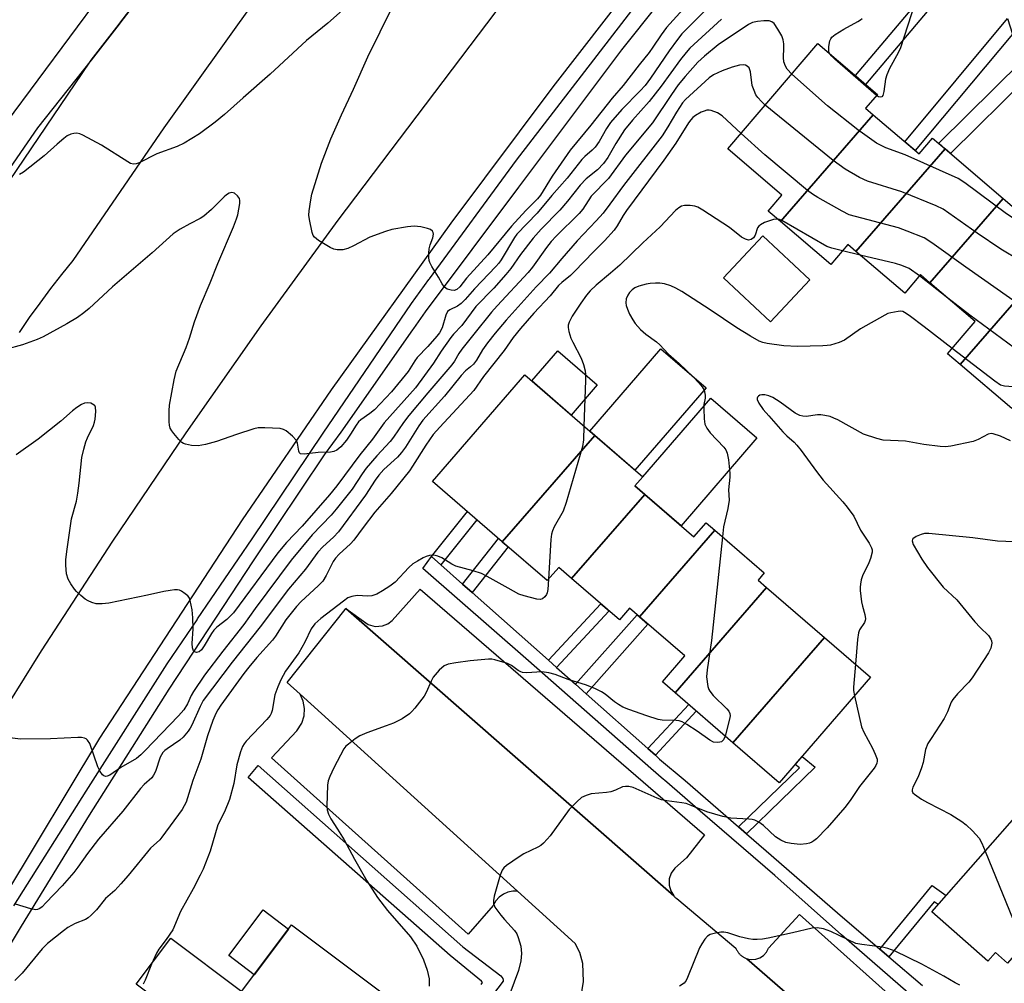
# Model space of a CAD drawing. Units: inches. Extents: x 1249766 to 1255766, y 529454 to 533454.
# Drawn here: x 1251352 to 1251609, y 530549 to 530801 of the extents above; entities that cross this region are included whole.
import ezdxf

# ---------------------------------------------------------------- set-up
doc = ezdxf.new("R2010")
doc.units = ezdxf.units.IN
doc.header["$MEASUREMENT"] = 0
for name, color, linetype in [('BLDG-Footprint', 5, 'Continuous'), ('CULTRL-Pad', 6, 'Continuous'), ('TRANS-Non Street Sidewalk', 7, 'Continuous'), ('TRANS-Parking Lot', 4, 'Continuous'), ('TRANS-Road', 130, 'Continuous'), ('TRANS-Street Sidewalk', 7, 'Continuous'), ('Undefined', 1, 'Continuous')]:
    doc.layers.add(name, color=color, linetype=linetype)

msp = doc.modelspace()

# ---------------------------------------------------------------- linework, layer by layer
at = {"layer": 'BLDG-Footprint'}
for points, elevation in [([(1251575.07, 530775.8), (1251550.81, 530747.89), (1251547.59, 530750.64), (1251551.17, 530754.83), (1251537.05, 530766.89), (1251560.56, 530794.42), (1251576.14, 530781.12), (1251573.06, 530777.52)], 428.32), ([(1251593.85, 530766.92), (1251570.53, 530740.08), (1251568.46, 530741.85), (1251564, 530736.63), (1251550.81, 530747.89), (1251575.07, 530775.8), (1251587.03, 530765.59), (1251590.56, 530769.73)], 426.12), ([(1251609.06, 530753.93), (1251589.89, 530731.88), (1251587.4, 530734.02), (1251583.28, 530729.19), (1251570.53, 530740.08), (1251593.85, 530766.92)], 425.21), ([(1251621.33, 530737.56), (1251597.81, 530710.5), (1251594.52, 530713.31), (1251601.74, 530721.76), (1251589.89, 530731.88), (1251609.06, 530753.93), (1251622.32, 530742.61), (1251619.41, 530739.2)], 426.5), ([(1251638.95, 530727.35), (1251615.25, 530700.08), (1251613.47, 530701.6), (1251611.27, 530699.01), (1251597.81, 530710.5), (1251621.33, 530737.56), (1251633.63, 530727.05), (1251636.02, 530729.85)], 423.91), ([(1251502.23, 530692), (1251478.04, 530664.18), (1251459.8, 530679.94), (1251483.91, 530707.84)], 424.28), ([(1251515.3, 530676.55), (1251496.19, 530654.58), (1251492.82, 530657.49), (1251489.81, 530654.01), (1251478.04, 530664.18), (1251502.23, 530692), (1251514.79, 530681.15), (1251512.73, 530678.77)], 422.64), ([(1251533.64, 530667.17), (1251513.97, 530644.55), (1251511.32, 530646.84), (1251508.68, 530643.79), (1251496.19, 530654.58), (1251515.3, 530676.55), (1251528.13, 530665.46), (1251531.33, 530669.17)], 421.63), ([(1251547.16, 530652.23), (1251523.22, 530624.7), (1251519.93, 530627.54), (1251525.8, 530634.33), (1251513.97, 530644.55), (1251533.64, 530667.17), (1251546.55, 530656.02), (1251544.94, 530654.15)], 420.75), ([(1251562.29, 530639.16), (1251538.35, 530611.62), (1251523.22, 530624.7), (1251547.16, 530652.23)], 420.03), ([(1251538.35, 530611.62), (1251562.29, 530639.16), (1251574.34, 530628.74), (1251550.49, 530601.14)], 419.12), ([(1251635.11, 530582.69), (1251610.15, 530553.98), (1251606.99, 530556.76), (1251605.04, 530554.54), (1251590.39, 530567.46), (1251614.66, 530594.99), (1251629.26, 530582.12), (1251632.1, 530585.34)], 416.38), ([(1251426.99, 530520.84), (1251403.41, 530537.98), (1251422.97, 530564.02), (1251448.4, 530544.92), (1251435.85, 530528.22), (1251433.73, 530529.81)], 422.24)]:
    msp.add_lwpolyline(points, close=True, dxfattribs=dict(at, elevation=elevation))
at = {"layer": 'CULTRL-Pad'}
for points in [[(1251558.45, 530732.62), (1251548.18, 530721.66), (1251535.9, 530733.17), (1251546.17, 530744.13)], [(1251531.34, 530704.43), (1251512.75, 530682.91), (1251502.23, 530692), (1251500.95, 530693.1), (1251519.55, 530714.62)], [(1251502.89, 530705.18), (1251496.09, 530697.31), (1251485.74, 530706.25), (1251492.55, 530714.12)], [(1251544.65, 530691.33), (1251524.79, 530668.35), (1251515.3, 530676.55), (1251512.73, 530678.77), (1251514.79, 530681.15), (1251532.59, 530701.75)], [(1251422.15, 530562.93), (1251413.18, 530550.99), (1251406.54, 530555.98), (1251415.51, 530567.92)], [(1251403.41, 530537.98), (1251400.86, 530534.58), (1251382.34, 530548.49), (1251391.39, 530560.54), (1251409.9, 530546.63)]]:
    msp.add_lwpolyline(points, close=True, dxfattribs=at)
at = {"layer": 'TRANS-Non Street Sidewalk'}
for points in [[(1251604.75, 530821.35), (1251573.06, 530783.75), (1251570.39, 530786.03), (1251603.86, 530825.74)], [(1251611.45, 530796.91), (1251586.02, 530766.45), (1251583.3, 530768.77), (1251610.15, 530800.94)], [(1251615.76, 530785.89), (1251595.3, 530765.68), (1251593.85, 530766.92), (1251592.2, 530768.34), (1251614, 530789.87)], [(1251462.01, 530658.16), (1251459.56, 530660.33), (1251468.92, 530672.06), (1251471.4, 530669.92)], [(1251470.2, 530650.89), (1251467.68, 530653.12), (1251477.03, 530665.06), (1251478.04, 530664.18), (1251479.57, 530662.86)], [(1251492.24, 530631.32), (1251490.12, 530633.2), (1251503.86, 530647.95), (1251506.01, 530646.1)], [(1251499.96, 530624.46), (1251497.18, 530626.93), (1251513.33, 530645.11), (1251513.97, 530644.55), (1251516.14, 530642.68)], [(1251518.08, 530608.37), (1251516.15, 530610.09), (1251526.8, 530621.61), (1251528.76, 530619.91)], [(1251541.92, 530587.86), (1251539.83, 530589.68), (1251555.75, 530605.1), (1251554.68, 530605.98), (1251556.49, 530608.08), (1251559.9, 530605.27)], [(1251579.18, 530555.64), (1251576.81, 530557.66), (1251590.44, 530574.29), (1251594.11, 530571.68), (1251592.03, 530569.33), (1251591, 530570.06)]]:
    msp.add_lwpolyline(points, close=True, dxfattribs=at)
at = {"layer": 'TRANS-Parking Lot'}
for points in [[(1251522.95, 530571.59), (1251437.12, 530646.7), (1251442.96, 530642.55), (1251444.82, 530642.03), (1251446.75, 530642.18), (1251448.09, 530642.72), (1251449.26, 530643.6), (1251456.59, 530651.81), (1251530.93, 530587.53), (1251526.26, 530581.57), (1251523.18, 530578.89), (1251522.2, 530577.53), (1251521.7, 530576.03), (1251521.66, 530574.44), (1251522.09, 530572.92)], [(1251482.06, 530572.84), (1251480.8, 530572.82), (1251479.49, 530572.54), (1251478.36, 530572.04), (1251477.26, 530571.27), (1251476.35, 530570.27), (1251475.66, 530569.11), (1251469.14, 530561.56), (1251417.69, 530607.71), (1251424.32, 530614.79), (1251425.63, 530616.78), (1251426.21, 530618.65), (1251426.34, 530620.61), (1251425.99, 530622.54), (1251425.16, 530624.36)], [(1251575.38, 530526.12), (1251541.97, 530555.19), (1251543.13, 530554.96), (1251544.32, 530555.04), (1251545.37, 530555.39), (1251546.37, 530556.03), (1251547.17, 530556.91), (1251547.71, 530557.95), (1251555.81, 530566.74), (1251584.82, 530540.8), (1251576.84, 530532.45), (1251576.08, 530531.49), (1251575.48, 530530.3), (1251575.13, 530528.89), (1251575.11, 530527.45)]]:
    msp.add_lwpolyline(points, close=True, dxfattribs=at)
at = {"layer": 'TRANS-Road'}
for points in [[(1251305.27, 530693.75), (1251370.15, 530789.56), (1251370.53, 530790.06), (1251377.85, 530799.52), (1251378.27, 530800.06), (1251444.51, 530885.68)], [(1251518.59, 530818.33), (1251491.3, 530783.14), (1251464.62, 530747.48), (1251433.31, 530703.9), (1251409.99, 530669.92), (1251372.7, 530612.82), (1251347.85, 530571.49), (1251322.8, 530530.26), (1251301.81, 530495.91), (1251278.97, 530508.31), (1251301.88, 530545.17), (1251335.24, 530599.94), (1251357.54, 530635.68), (1251376.21, 530664.32), (1251395.36, 530692.62), (1251415.01, 530720.59), (1251435.14, 530748.21), (1251487.87, 530817.93)], [(1251413.4, 530805.73), (1251389.56, 530772.38), (1251365.72, 530737.74), (1251362.78, 530734.07), (1251359.91, 530730.36), (1251357.11, 530726.59), (1251354.36, 530722.78), (1251351.69, 530718.91)], [(1251498.62, 530544.85), (1251499.26, 530549.18), (1251499.09, 530553.95), (1251498.34, 530556.77), (1251497.15, 530559.18), (1251482.06, 530572.84), (1251425.16, 530624.36), (1251421.82, 530627.38), (1251429.24, 530636.75), (1251436.96, 530646.5), (1251437.12, 530646.7), (1251522.95, 530571.59), (1251523.07, 530571.45), (1251523.21, 530571.31), (1251523.71, 530570.89), (1251539.15, 530557.94), (1251539.21, 530557.79), (1251539.25, 530557.71), (1251539.34, 530557.5), (1251539.46, 530557.29), (1251539.53, 530557.15), (1251539.62, 530557.01), (1251539.71, 530556.88), (1251539.8, 530556.75), (1251539.9, 530556.63), (1251539.95, 530556.57), (1251540.06, 530556.45), (1251540.17, 530556.33), (1251540.28, 530556.22), (1251540.4, 530556.11), (1251540.52, 530556.01), (1251540.64, 530555.91), (1251540.77, 530555.81), (1251540.9, 530555.72), (1251541.03, 530555.64), (1251541.17, 530555.56), (1251541.31, 530555.48), (1251541.45, 530555.41), (1251541.52, 530555.37), (1251541.67, 530555.31), (1251541.82, 530555.25), (1251541.97, 530555.19), (1251575.38, 530526.12)]]:
    msp.add_lwpolyline(points, dxfattribs=at)
at = {"layer": 'TRANS-Street Sidewalk'}
for points in [[(1251658.81, 531124.62), (1251602.12, 531065.06), (1251525.78, 530982.43), (1251524.19, 530980.61), (1251522.6, 530978.79), (1251444.51, 530885.68), (1251378.27, 530800.06), (1251377.85, 530799.52), (1251370.53, 530790.06), (1251356.5, 530772.4), (1251332.84, 530738.19), (1251314.04, 530710.58), (1251300.82, 530689.64), (1251266.28, 530634.61), (1251233.38, 530579.74), (1251195.87, 530514.61), (1251170.81, 530465.85), (1251151.85, 530429.27), (1251150.6, 530426.86), (1251143.14, 530412.46), (1251122.11, 530367.71)], [(1251107.31, 530354.18), (1251128.38, 530399.36), (1251158.33, 530460.1), (1251191.97, 530523.76), (1251221.4, 530576.12), (1251221.5, 530576.29), (1251224.04, 530580.82), (1251245.19, 530615.63), (1251282.2, 530674.91), (1251319.4, 530731.79), (1251348.43, 530773.82), (1251373.21, 530807.34), (1251373.33, 530807.5), (1251391.65, 530832.28), (1251431.32, 530886.05), (1251471.1, 530934.5), (1251520.48, 530992.77), (1251544.06, 531018.47), (1251544.91, 531019.39), (1251572.18, 531049.12), (1251626.28, 531106.01)], [(1251528.93, 530817.57), (1251509.21, 530792.82), (1251482.3, 530756.86), (1251457.84, 530724.26), (1251454.82, 530719.94), (1251454.54, 530719.55), (1251435.86, 530692.86), (1251431.49, 530686.94), (1251412.92, 530659.23), (1251395.17, 530632.24), (1251395, 530631.98), (1251390.82, 530625.62), (1251370.05, 530592.67), (1251352.23, 530563.72), (1251335.48, 530535.9)], [(1251350.35, 530568.97), (1251369.23, 530598.95), (1251390.37, 530632.31), (1251398.23, 530643.81), (1251398.36, 530644), (1251412.66, 530664.94), (1251431.24, 530692.55), (1251454.28, 530726.51), (1251458.86, 530732.75), (1251458.98, 530732.91), (1251481.78, 530763.93), (1251513.45, 530805)], [(1251592.19, 530539.32), (1251566.79, 530561.46), (1251549.32, 530576.92), (1251529.81, 530593.72), (1251520.44, 530601.82), (1251520.21, 530602.01), (1251516.89, 530604.89), (1251484.93, 530633.09), (1251457.3, 530657.23), (1251459.56, 530660.33), (1251462.01, 530658.16), (1251467.68, 530653.12), (1251470.2, 530650.89), (1251490.12, 530633.2), (1251492.24, 530631.32), (1251497.18, 530626.93), (1251499.96, 530624.46), (1251516.15, 530610.09), (1251518.08, 530608.37), (1251519.2, 530607.38), (1251525.91, 530601.8), (1251539.83, 530589.68), (1251541.92, 530587.86), (1251547.06, 530583.39), (1251565.68, 530567.15), (1251576.81, 530557.66), (1251579.18, 530555.64), (1251587.93, 530548.18)], [(1251472.5, 530548.4), (1251472.84, 530548.98), (1251472.65, 530549.31), (1251464.4, 530556.05), (1251411.58, 530602.55), (1251414.19, 530605.7), (1251467.75, 530558.3), (1251477.69, 530550.66), (1251478.2, 530550), (1251478.26, 530549.54), (1251478.26, 530549.27), (1251474.13, 530543.81)]]:
    msp.add_lwpolyline(points, dxfattribs=at)
at = {"layer": 'Undefined'}
for p, q in [((1251571.66, 530739.12, 422), (1251567.05, 530740.21, 422)), ((1251594.57, 530727.89, 422), (1251587.13, 530733.71, 422))]:
    msp.add_line(p, q, dxfattribs=at)
for points, elevation in [([(1251530.67, 530809.33), (1251520.96, 530798.6), (1251519.59, 530796.74), (1251517.46, 530793.5), (1251516.43, 530792.09), (1251513.82, 530788.88), (1251509.65, 530783.48), (1251506.79, 530780.11), (1251501.22, 530773.08), (1251495.8, 530766.55), (1251491.08, 530759.72), (1251488.03, 530754.83), (1251487.28, 530753.79), (1251484.25, 530750.76), (1251480.44, 530746.71), (1251474.28, 530739.17), (1251468.71, 530733.13), (1251466.92, 530730.84), (1251466.16, 530730.12), (1251465.5, 530729.9), (1251464.71, 530729.93), (1251463.66, 530730.23), (1251462.97, 530730.7), (1251462.31, 530731.6), (1251461.36, 530733.36), (1251459.65, 530736.13), (1251459.11, 530737.16), (1251458.95, 530737.69), (1251458.84, 530738.52), (1251458.81, 530739.65), (1251458.89, 530740.78), (1251459.15, 530741.78), (1251459.89, 530743.64), (1251460.05, 530744.61), (1251460, 530745.05), (1251459.84, 530745.42), (1251459.26, 530745.82), (1251458.47, 530746.08), (1251456.75, 530746.47), (1251455.01, 530746.67), (1251453.26, 530746.48), (1251449.19, 530745.82), (1251447.52, 530745.31), (1251443.43, 530743.79), (1251439.15, 530741.53), (1251437.67, 530740.85), (1251436.33, 530740.5), (1251434.87, 530740.47), (1251434.04, 530740.65), (1251433.01, 530741.14), (1251430.01, 530742.96), (1251428.9, 530743.81), (1251428.6, 530744.25), (1251428.31, 530745.02), (1251427.62, 530748.43), (1251427.49, 530749.57), (1251427.55, 530750.72), (1251427.96, 530753.6), (1251428.26, 530755.03), (1251430.77, 530763.16), (1251433.23, 530769.53), (1251435.97, 530775.8), (1251439.13, 530782.46), (1251442.91, 530790.98), (1251452.55, 530810.66)], 434), ([(1251585.97, 530804.88), (1251582.23, 530793.27), (1251581.6, 530791.96), (1251579.31, 530787.86), (1251578.59, 530786.27), (1251578.29, 530785.14), (1251577.82, 530781.91), (1251577.56, 530780.88), (1251577.31, 530780.53), (1251576.86, 530780.39), (1251576.46, 530780.49), (1251575.89, 530780.83)], 430), ([(1251531.89, 530803.83), (1251525.03, 530796.96), (1251523.83, 530795.47), (1251521.68, 530792.52), (1251516.79, 530785.36), (1251515.44, 530783.5), (1251514.1, 530782.02), (1251509.3, 530777.19), (1251506.37, 530773.76), (1251505.28, 530772.2), (1251503.36, 530768.82), (1251502.36, 530767.35), (1251501.56, 530766.53), (1251499.6, 530764.86), (1251498.85, 530764.12), (1251495.04, 530759.27), (1251491.05, 530754.68), (1251487.21, 530750.04), (1251481.86, 530744.56), (1251481.22, 530743.69), (1251477.73, 530737.9), (1251477.13, 530737.04), (1251476.34, 530736.1), (1251470.82, 530730.32), (1251468.33, 530727.52), (1251467.27, 530726.47), (1251466.35, 530725.74), (1251464.32, 530724.85), (1251463.71, 530724.34), (1251463.25, 530723.41), (1251462.3, 530720.14), (1251461.62, 530718.84), (1251460.93, 530717.89), (1251458.6, 530715.23), (1251455.8, 530712.32), (1251455.17, 530711.46), (1251453.45, 530708.72), (1251449.11, 530703.41), (1251444.59, 530698.65), (1251443.41, 530697.67), (1251441.09, 530696.04), (1251440.47, 530695.49), (1251439.81, 530694.63), (1251438.36, 530692.29), (1251437.3, 530690.74), (1251435.82, 530689.03), (1251434.77, 530688.13), (1251434.01, 530687.78), (1251433.16, 530687.63), (1251429.87, 530687.52), (1251426.24, 530687.07), (1251425.31, 530687.16), (1251425.01, 530687.41), (1251424.84, 530687.82), (1251424.47, 530689.96), (1251424.13, 530690.72), (1251423.15, 530691.8), (1251421.55, 530693.14), (1251420.8, 530693.56), (1251419.99, 530693.76), (1251415.94, 530693.97), (1251414.2, 530693.96), (1251413.06, 530693.74), (1251408.55, 530692.24), (1251403.28, 530690.38), (1251400.47, 530689.6), (1251398.48, 530689.24), (1251396.81, 530689.34), (1251395.19, 530689.66), (1251394.7, 530689.86), (1251394.26, 530690.17), (1251393.45, 530690.95), (1251392.13, 530692.47), (1251391.61, 530693.14), (1251391.22, 530693.86), (1251391.03, 530694.67), (1251390.97, 530695.53), (1251390.94, 530698.45), (1251391.01, 530699.9), (1251392.22, 530706.53), (1251392.77, 530708.74), (1251395.35, 530714.95), (1251396.22, 530717.37), (1251397.59, 530721.67), (1251399.16, 530725.94), (1251401.68, 530731.83), (1251403.7, 530736.95), (1251407.75, 530746.52), (1251408.54, 530748.56), (1251408.87, 530749.66), (1251409.44, 530752.58), (1251409.45, 530753.41), (1251409.3, 530753.92), (1251408.83, 530754.6), (1251408, 530755.3), (1251407.32, 530755.48), (1251406.63, 530755.28), (1251405.96, 530754.9), (1251405.3, 530754.35), (1251401.98, 530751.06), (1251400.01, 530749.31), (1251399.06, 530748.72), (1251396.34, 530747.32), (1251393.85, 530745.94), (1251391.97, 530744.68), (1251386.45, 530739.71), (1251376.15, 530730.83), (1251369.98, 530725.15), (1251368.63, 530724.02), (1251366.96, 530722.83), (1251364.18, 530721.14), (1251357.99, 530717.76), (1251356.39, 530717.05), (1251352.55, 530715.66), (1251348.12, 530714.44)], 432), ([(1251437.07, 530803.88), (1251432.46, 530799.78), (1251426.89, 530795.23), (1251417.39, 530786.45), (1251410.27, 530780.24), (1251405.42, 530775.85), (1251402.99, 530773.9), (1251398.89, 530770.8), (1251394.86, 530768.36), (1251393, 530767.48), (1251387.71, 530765.57), (1251383.06, 530763.23), (1251382.27, 530762.96), (1251381.6, 530762.9), (1251380.86, 530763.08), (1251380.11, 530763.46), (1251373.2, 530767.87), (1251368.32, 530770.44), (1251367.55, 530770.79), (1251366.75, 530770.99), (1251366.01, 530770.94), (1251365.26, 530770.74), (1251364.3, 530770.29), (1251363.38, 530769.63), (1251361.63, 530768.16), (1251358.23, 530765.05), (1251352.83, 530760.79), (1251351.83, 530760.22)], 434), ([(1251553.76, 530786.46), (1251552.53, 530787.76), (1251552.1, 530788.52), (1251551.71, 530789.62), (1251551.59, 530790.78), (1251551.72, 530793.32), (1251551.7, 530794.38), (1251551.52, 530795.37), (1251551.14, 530796.42), (1251550.14, 530798.21), (1251549.15, 530799.63), (1251548.54, 530800.14), (1251547.82, 530800.34), (1251546.44, 530800.38), (1251544.78, 530800.23), (1251543.5, 530799.91), (1251542.44, 530799.41), (1251534.54, 530794.05), (1251530.92, 530791.13), (1251529.19, 530789.52), (1251525.89, 530785.85), (1251524.08, 530783.64), (1251522.3, 530781.14), (1251517.32, 530773.74), (1251510.29, 530765.23), (1251505.8, 530759.16), (1251501.33, 530754.49), (1251499.11, 530751.17), (1251498.18, 530750), (1251492.16, 530744.09), (1251490.81, 530742.65), (1251489.65, 530741.15), (1251485.96, 530735.95), (1251484.85, 530734.55), (1251476.7, 530725.89), (1251475.19, 530724.18), (1251470.64, 530718.41), (1251467.47, 530714.53), (1251466.69, 530713.38), (1251465.56, 530711.35), (1251464.89, 530710.43), (1251458.55, 530703.14), (1251453.62, 530697.23), (1251452.21, 530695.4), (1251449.59, 530691.48), (1251448.76, 530690.37), (1251445.26, 530686.68), (1251442.45, 530683.41), (1251441.37, 530681.93), (1251438.78, 530677.93), (1251434.64, 530672.66), (1251433.3, 530671.1), (1251428.33, 530666), (1251422.86, 530659.35), (1251413.43, 530646.77), (1251410.47, 530642.53), (1251404.98, 530635.58), (1251400.17, 530629.3), (1251397.27, 530625.04), (1251396.73, 530624.03), (1251395.77, 530621.85), (1251394.77, 530620.24), (1251393.41, 530618.71), (1251384.6, 530609.48), (1251383.53, 530608.46), (1251382.4, 530607.53), (1251378.29, 530605.2), (1251375.42, 530603.18), (1251374.73, 530602.86), (1251374.3, 530602.81), (1251373.88, 530602.96), (1251373.5, 530603.27), (1251372.86, 530604.12), (1251372.32, 530605.37), (1251370.16, 530611.4), (1251369.58, 530612.32), (1251369.21, 530612.64), (1251368.79, 530612.87), (1251367.97, 530613.03), (1251367.08, 530613.05), (1251359.92, 530612.66), (1251352.08, 530612.56), (1251344.87, 530613.45)], 428), ([(1251535.4, 530800.83), (1251527.08, 530793.2), (1251526.1, 530792.1), (1251524.62, 530790.26), (1251519.56, 530783.28), (1251516.47, 530779.24), (1251512.08, 530774.36), (1251509.97, 530771.83), (1251507.71, 530768.32), (1251505.61, 530764.61), (1251504.53, 530763.03), (1251502.92, 530761.43), (1251500.03, 530759.07), (1251498.42, 530757.42), (1251495.09, 530753.18), (1251493.07, 530750.84), (1251488.24, 530745.9), (1251486.09, 530743.58), (1251482.84, 530739.24), (1251480.25, 530735.6), (1251479, 530734.06), (1251475.86, 530730.5), (1251471.13, 530725.68), (1251467.51, 530720.73), (1251465.3, 530718.41), (1251464.6, 530717.54), (1251462.1, 530714.02), (1251460.02, 530710.84), (1251455.36, 530704.41), (1251447.17, 530695.29), (1251444.11, 530691.04), (1251440.8, 530686.92), (1251434.79, 530678.81), (1251432.89, 530676.43), (1251425.69, 530668.29), (1251421.63, 530663.96), (1251419.33, 530661.28), (1251407.79, 530645.64), (1251406.04, 530643.89), (1251403.43, 530641.84), (1251402.62, 530641.09), (1251401.98, 530640.18), (1251400.11, 530636.94), (1251399.36, 530635.97), (1251398.75, 530635.43), (1251398.12, 530635.21), (1251397.58, 530635.37), (1251397.3, 530635.69), (1251397.06, 530636.42), (1251396.97, 530637.55), (1251397.2, 530641.38), (1251397.12, 530644.33), (1251396.92, 530646.35), (1251396.45, 530648.86), (1251396.14, 530649.61), (1251395.8, 530650.04), (1251395.15, 530650.61), (1251394.19, 530651.25), (1251393.68, 530651.49), (1251393.15, 530651.62), (1251392.33, 530651.62), (1251391.21, 530651.48), (1251389.52, 530651.19), (1251385.29, 530650.24), (1251375.12, 530648.15), (1251373.44, 530647.96), (1251371.82, 530647.99), (1251370.75, 530648.26), (1251369.72, 530648.72), (1251368.99, 530649.19), (1251367.83, 530650.14), (1251366.73, 530651.16), (1251366.16, 530651.81), (1251365.18, 530653.2), (1251364.48, 530654.42), (1251364.13, 530655.78), (1251363.92, 530658.08), (1251363.95, 530659.55), (1251364.22, 530662.23), (1251365.42, 530670.21), (1251366.67, 530674.82), (1251367.05, 530676.85), (1251367.44, 530679.48), (1251368.11, 530686.18), (1251368.6, 530688.4), (1251369.13, 530690.31), (1251369.56, 530691.33), (1251371.18, 530694.6), (1251371.45, 530695.42), (1251371.61, 530696.27), (1251371.75, 530698.27), (1251371.67, 530699.33), (1251371.48, 530699.76), (1251371.33, 530699.93), (1251370.91, 530700.19), (1251370.41, 530700.37), (1251369.6, 530700.52), (1251368.8, 530700.44), (1251368.05, 530700.1), (1251366.83, 530699.31), (1251365.68, 530698.41), (1251362.6, 530695.71), (1251356.67, 530691), (1251350.94, 530686.94)], 430), ([(1251563.71, 530791.73), (1251563.56, 530792.02), (1251563.45, 530792.54), (1251563.49, 530793.67), (1251563.75, 530795.11), (1251563.94, 530795.63), (1251564.23, 530796.08), (1251565.09, 530796.8), (1251567.34, 530798.21), (1251570.99, 530800.16), (1251571.73, 530800.63), (1251572.16, 530801)], 430), ([(1251575.89, 530780.83), (1251565.05, 530790.33), (1251564.19, 530791.13), (1251563.71, 530791.73)], 430), ([(1251546.78, 530778.28), (1251545.8, 530779.24), (1251544.86, 530780.33), (1251544.4, 530781.06), (1251543.9, 530782.11), (1251543.44, 530783.5), (1251542.92, 530787.05), (1251542.58, 530788.05), (1251542.08, 530788.55), (1251541.63, 530788.75), (1251541.14, 530788.85), (1251540.11, 530788.77), (1251538.21, 530788.24), (1251535.53, 530787.31), (1251533.25, 530786.25), (1251532.17, 530785.46), (1251525.93, 530779.8), (1251525.19, 530778.89), (1251523.58, 530776.5), (1251521.36, 530772.62), (1251519.83, 530770.32), (1251509.77, 530757.32), (1251506.19, 530752.4), (1251504.42, 530750.11), (1251502.64, 530748.04), (1251497.59, 530742.88), (1251493.6, 530738.25), (1251490.43, 530734.37), (1251486.93, 530730.81), (1251479.05, 530722.13), (1251476.17, 530718.74), (1251474.16, 530716.19), (1251472.87, 530714.35), (1251471.3, 530711.69), (1251470.5, 530710.62), (1251469.77, 530709.89), (1251468.43, 530708.87), (1251467.27, 530707.68), (1251462.98, 530702.25), (1251457.24, 530695.94), (1251456.21, 530694.52), (1251452.71, 530688.93), (1251451.71, 530687.48), (1251450.67, 530686.32), (1251447.1, 530683.07), (1251445.74, 530681.63), (1251444.78, 530680.3), (1251442.28, 530676.34), (1251435.19, 530666.79), (1251433.87, 530665.34), (1251431.12, 530662.89), (1251429.79, 530661.42), (1251426.58, 530657.02), (1251422.13, 530651.78), (1251414.7, 530641.94), (1251407.37, 530632.74), (1251399.84, 530622.66), (1251399.02, 530621.12), (1251396.86, 530616.2), (1251396.44, 530615.42), (1251395.93, 530614.7), (1251394.58, 530613.13), (1251393.74, 530612.3), (1251390.38, 530610.06), (1251389.77, 530609.58), (1251389.29, 530609.06), (1251388.58, 530607.83), (1251387.34, 530604.09), (1251386.86, 530603.12), (1251386.41, 530602.46), (1251384.39, 530600.68), (1251383.41, 530599.65), (1251378.85, 530593.75), (1251372.48, 530586.42), (1251369.56, 530582.71), (1251367.08, 530579.07), (1251366.03, 530577.75), (1251362.94, 530574.27), (1251358.71, 530569.76), (1251357.72, 530568.75), (1251357.1, 530568.28), (1251356.53, 530568.04), (1251356.09, 530568), (1251354.75, 530568.21), (1251350.78, 530569.41)], 426), ([(1251616.15, 530747.87), (1251616.12, 530747.04), (1251615.89, 530746.53), (1251615.53, 530746.46), (1251614.86, 530746.72), (1251609.9, 530749.91), (1251599.02, 530757.99), (1251597.3, 530759.13), (1251583.38, 530765.37), (1251578.37, 530767.16), (1251575.91, 530768.42), (1251571.05, 530771.86), (1251563.11, 530778.11), (1251553.76, 530786.46)], 428), ([(1251540.52, 530770.95), (1251535.54, 530775.56), (1251534.29, 530776.27), (1251532.66, 530776.88), (1251532.11, 530776.98), (1251531.58, 530776.98), (1251530.81, 530776.78), (1251530.04, 530776.47), (1251528.57, 530775.62), (1251527.91, 530775.07), (1251527.38, 530774.51), (1251526.75, 530773.67), (1251523.4, 530768.41), (1251520.31, 530763.92), (1251510.55, 530750.76), (1251509.68, 530749.45), (1251508.09, 530746.78), (1251507.27, 530745.65), (1251504.75, 530742.83), (1251501.91, 530739.99), (1251496.95, 530734.8), (1251495.91, 530733.82), (1251493.59, 530731.93), (1251492.79, 530731.17), (1251490.55, 530728.47), (1251486.31, 530723.9), (1251482.83, 530719.97), (1251480.94, 530717.54), (1251478.53, 530714.21), (1251473.1, 530707.38), (1251470.64, 530703.7), (1251461.69, 530694.16), (1251460.01, 530692.18), (1251458.03, 530689.42), (1251454.57, 530683.91), (1251453.75, 530682.72), (1251449, 530676.84), (1251444.75, 530671.9), (1251441.65, 530667.94), (1251439.27, 530664.56), (1251438.39, 530663.61), (1251435.42, 530660.96), (1251434.42, 530659.91), (1251433.81, 530658.98), (1251431.98, 530655.34), (1251431.12, 530653.91), (1251429.92, 530652.65), (1251425.44, 530648.54), (1251424.27, 530647.29), (1251421.43, 530643.74), (1251418.74, 530639.52), (1251417.99, 530638.46), (1251413.89, 530633.93), (1251411.75, 530631.43), (1251410.43, 530629.74), (1251404.45, 530621.42), (1251403.68, 530620.23), (1251403.15, 530619.26), (1251402.36, 530617.47), (1251400.94, 530613.42), (1251399.18, 530607.32), (1251397.11, 530601.73), (1251395.35, 530596.09), (1251394.89, 530595.16), (1251394.3, 530594.23), (1251389.04, 530586.95), (1251388.46, 530586.3), (1251386.03, 530584.06), (1251380.18, 530576.9), (1251378.31, 530574.73), (1251376.74, 530573.05), (1251374.26, 530570.9), (1251371.89, 530567.98), (1251370.56, 530566.57), (1251369.75, 530565.84), (1251369.09, 530565.41), (1251366.37, 530564.36), (1251364.44, 530563.31), (1251363.26, 530562.46), (1251359.08, 530559.15), (1251357.73, 530557.73), (1251352.47, 530551.37), (1251350.58, 530549.47)], 424), ([(1251618.34, 530734.75), (1251608.43, 530740.71), (1251602.27, 530744.86), (1251593.36, 530751.09), (1251591.52, 530751.98), (1251582.54, 530755.69), (1251573.56, 530758.42), (1251571.49, 530759.45), (1251567.7, 530761.56), (1251564.6, 530763.88), (1251546.78, 530778.28)], 426), ([(1251646.04, 530710.51), (1251643.01, 530711.48), (1251640.54, 530712.42), (1251637.53, 530713.03), (1251636.12, 530713.45), (1251628.6, 530716.03), (1251627.27, 530716.64), (1251620.91, 530721.19), (1251614.78, 530725.09), (1251599.28, 530735.97), (1251590.4, 530742.35), (1251588.39, 530743.62), (1251583.95, 530745.4), (1251581.7, 530746.22), (1251568.77, 530749.69), (1251566.93, 530750.57), (1251560.56, 530754.14), (1251559.14, 530755.05), (1251557.88, 530756.03), (1251546.67, 530765.33), (1251540.52, 530770.95)], 424), ([(1251550.08, 530748.51), (1251549, 530748.39), (1251547.66, 530748.03), (1251546.59, 530747.61), (1251545.59, 530747.02), (1251545.15, 530746.66), (1251544.82, 530746.23), (1251544.15, 530744.32), (1251543.75, 530743.63), (1251543.14, 530743.19), (1251542.42, 530743.05), (1251541.64, 530743.25), (1251540.61, 530743.78), (1251537.48, 530746.35), (1251530.47, 530750.87), (1251529.19, 530751.61), (1251528.37, 530751.91), (1251527.21, 530752.07), (1251525.74, 530752.08), (1251524.92, 530751.92), (1251524.22, 530751.51), (1251523.36, 530750.76), (1251519.36, 530746.55), (1251514.79, 530742.32), (1251508.79, 530736.47), (1251506.38, 530734.37), (1251502.56, 530731.25), (1251501, 530729.75), (1251500.11, 530728.67), (1251498.58, 530726.57), (1251496.29, 530723.12), (1251495.55, 530721.56), (1251495.31, 530720.77), (1251495.25, 530720.23), (1251495.43, 530719.11), (1251496.01, 530717.43), (1251496.5, 530716.36), (1251498.72, 530712.17), (1251499.29, 530710.56), (1251499.73, 530708.87), (1251499.83, 530708.03), (1251499.84, 530706.35), (1251499.42, 530694.43)], 422), ([(1251567.05, 530740.21), (1251564.27, 530740.89), (1251562.89, 530741.41), (1251551.18, 530748.15), (1251550.54, 530748.43), (1251550.08, 530748.51)], 422), ([(1251587.13, 530733.71), (1251584.45, 530735.6), (1251582.56, 530736.42), (1251580.85, 530736.93), (1251571.66, 530739.12)], 422), ([(1251595.68, 530714.67), (1251588.42, 530720.36), (1251584.44, 530723.33), (1251583.25, 530724.12), (1251582.76, 530724.35), (1251582.31, 530724.44), (1251581.6, 530724.38), (1251579.62, 530724.02), (1251578.89, 530723.81), (1251578.1, 530723.46), (1251571.76, 530719.85), (1251567.54, 530716.85), (1251566.19, 530716.27), (1251563.9, 530715.61), (1251563.03, 530715.45), (1251561.88, 530715.37), (1251555.27, 530715.24), (1251551.69, 530715.42), (1251547.28, 530716.03), (1251546.17, 530716.3), (1251545.23, 530716.66), (1251542.96, 530717.91), (1251539.42, 530720.13), (1251532.4, 530724.83), (1251524.97, 530729.59), (1251523.43, 530730.49), (1251522.13, 530731.08), (1251520.44, 530731.57), (1251519.28, 530731.77), (1251518.16, 530731.81), (1251516.74, 530731.72), (1251515.64, 530731.53), (1251513.77, 530730.97), (1251512.75, 530730.54), (1251512.04, 530730.06), (1251511.29, 530729.3), (1251510.84, 530728.65), (1251510.49, 530727.69), (1251510.38, 530726.67), (1251510.49, 530725.93), (1251510.79, 530724.95), (1251511.35, 530723.69), (1251512.17, 530722.16), (1251512.82, 530721.21), (1251514.17, 530719.71), (1251515.59, 530718.47), (1251518.36, 530716.43), (1251519.21, 530715.7), (1251521.51, 530713.2), (1251524.27, 530710.79), (1251528.05, 530707.18), (1251529.47, 530705.76), (1251530.36, 530704.69), (1251530.86, 530703.8), (1251531.15, 530702.51), (1251531.13, 530701.75), (1251530.8, 530700.05), (1251530.74, 530698.9), (1251530.82, 530696.3), (1251531.06, 530694.91), (1251531.57, 530693.87), (1251532.43, 530692.65), (1251536.01, 530688.91), (1251536.48, 530688.24), (1251536.9, 530687.31), (1251537.24, 530685.64), (1251537.6, 530682.15), (1251537.57, 530681.08), (1251537.22, 530677.77), (1251537.39, 530675.08), (1251537.04, 530672.9), (1251535.94, 530668.08), (1251535.6, 530665.48)], 420), ([(1251640.68, 530704.23), (1251637.83, 530704.7), (1251636.25, 530705.1), (1251621.42, 530710.23), (1251619.78, 530710.9), (1251613.18, 530714.15), (1251611.93, 530714.86), (1251610.23, 530716.07), (1251600.29, 530723.43), (1251594.57, 530727.89)], 422), ([(1251634.64, 530697.15), (1251613.36, 530704.35), (1251611.62, 530704.72), (1251609.35, 530704.85), (1251608.34, 530705.16), (1251606.87, 530706.14), (1251595.68, 530714.67)], 420), ([(1251610.96, 530690.59), (1251608.32, 530691.78), (1251606.44, 530692.42), (1251605.91, 530692.47), (1251605.11, 530692.27), (1251602.53, 530690.92), (1251601.15, 530690.42), (1251595.35, 530689.18), (1251593.95, 530688.98), (1251592.53, 530689.04), (1251588.26, 530689.59), (1251583.46, 530690.52), (1251577.69, 530690.75), (1251576.04, 530691.16), (1251572.53, 530692.33), (1251565.77, 530696.06), (1251564.79, 530696.53), (1251563.76, 530696.89), (1251562.43, 530697.23), (1251561.35, 530697.37), (1251560.47, 530697.33), (1251557.51, 530696.95), (1251556.67, 530696.98), (1251555.88, 530697.15), (1251554.66, 530697.82), (1251550.72, 530700.68), (1251548.77, 530701.92), (1251547.75, 530702.32), (1251546.68, 530702.57), (1251545.9, 530702.62), (1251545.43, 530702.51), (1251545.04, 530702.27), (1251544.76, 530701.95), (1251544.69, 530701.76), (1251544.73, 530701.34), (1251545.18, 530700.41), (1251546.31, 530698.75), (1251547.73, 530697.06), (1251551.45, 530692.9), (1251552.48, 530691.86), (1251554.37, 530690.2), (1251555.11, 530689.42), (1251556.21, 530688.02), (1251560.19, 530682.51), (1251561.93, 530680.27), (1251567.12, 530674.59), (1251568.25, 530673.25), (1251569.95, 530670.89), (1251571.72, 530667.17), (1251573.99, 530663.82), (1251574.63, 530662.56), (1251574.75, 530662.03), (1251574.75, 530661.48), (1251574.37, 530659.78), (1251573.95, 530658.68), (1251572.23, 530655.27), (1251571.93, 530654.21), (1251571.72, 530653.11), (1251571.64, 530652.28), (1251571.66, 530651.41), (1251571.97, 530648.48), (1251572.21, 530647.34), (1251572.9, 530645.14), (1251573.01, 530644.07), (1251572.93, 530643.56), (1251572.75, 530643.06), (1251571.47, 530641.16), (1251571.17, 530640.36), (1251570.93, 530638.61), (1251570.38, 530632.17)], 418), ([(1251499.42, 530694.43), (1251499.28, 530690.85), (1251499.04, 530689.08), (1251494.8, 530674.44), (1251494.01, 530672.21), (1251491.65, 530668.1), (1251491.15, 530667.03), (1251490.89, 530666.19), (1251490.72, 530664.74), (1251490.18, 530654.43)], 422), ([(1251535.6, 530665.48), (1251532.77, 530638.34), (1251531.61, 530630.67), (1251531.48, 530628.91), (1251531.81, 530626.37), (1251532.04, 530625.57), (1251532.29, 530625.09), (1251533.2, 530624), (1251536.75, 530620.54), (1251537.28, 530619.9), (1251537.58, 530619.31), (1251537.63, 530618.64), (1251537.49, 530617.8), (1251536.3, 530613.4)], 420), ([(1251611.92, 530664.13), (1251607.53, 530664.32), (1251601.07, 530665.24), (1251589.63, 530666.37), (1251588.48, 530666.3), (1251587.62, 530666.08), (1251586.26, 530665.55), (1251585.41, 530664.98), (1251585.3, 530664.8), (1251585.24, 530664.39), (1251585.54, 530663.46), (1251587.81, 530659.64), (1251589.25, 530657.45), (1251593.31, 530652.32), (1251596.89, 530648.96), (1251601.67, 530643.24), (1251603.06, 530641.75), (1251605.2, 530639.65), (1251605.83, 530638.73), (1251606, 530638.28), (1251606.08, 530637.65), (1251605.79, 530636.4), (1251605.23, 530635.16), (1251600.95, 530628.64), (1251600.04, 530627.5), (1251597.07, 530624.44), (1251595.84, 530622.94), (1251595.46, 530622.23), (1251594.45, 530619.71), (1251593.6, 530617.99), (1251590.17, 530612.79), (1251589.37, 530611.44), (1251588.73, 530609.9), (1251588.1, 530606.43), (1251587.72, 530605.07), (1251586.82, 530602.73), (1251585.39, 530600.04), (1251585.2, 530599.33), (1251585.25, 530598.94), (1251585.45, 530598.55), (1251585.81, 530598.17), (1251587.71, 530596.88), (1251589.25, 530595.99), (1251595.38, 530592.86), (1251598.23, 530591.01), (1251599.36, 530590.19), (1251601, 530588.62), (1251602.74, 530586.68), (1251603.49, 530585.41), (1251604.36, 530583.31)], 416), ([(1251490.18, 530654.43), (1251490, 530651.68), (1251489.81, 530650.84), (1251489.59, 530650.37), (1251489.15, 530649.74), (1251488.61, 530649.26), (1251487.92, 530649.09), (1251487.11, 530649.17), (1251483.74, 530650.02), (1251482.4, 530650.52), (1251479.58, 530652.01), (1251474.09, 530655.11), (1251472.58, 530655.84), (1251470.42, 530656.55), (1251465.86, 530657.8), (1251464.84, 530658.3), (1251462.2, 530659.95), (1251461.2, 530660.42), (1251460.14, 530660.66), (1251458.98, 530660.6), (1251458.16, 530660.35), (1251457.38, 530659.99), (1251455.86, 530659.15), (1251454.66, 530658.37), (1251453.62, 530657.41), (1251450.03, 530653.66), (1251448.67, 530652.6), (1251446.75, 530651.33), (1251445.2, 530650.52), (1251443.9, 530650.07), (1251442.92, 530649.99), (1251440.14, 530650.17), (1251438.74, 530649.89), (1251437.69, 530649.48), (1251436.51, 530648.67), (1251430.63, 530644.1), (1251429.05, 530642.74), (1251428.11, 530641.46), (1251426.38, 530637.95), (1251424.86, 530635.17), (1251421.38, 530630.38), (1251420.1, 530628.1), (1251419.35, 530626.27), (1251418.61, 530624.14), (1251417.84, 530620.07), (1251417.61, 530619.29), (1251417.36, 530618.8), (1251416.47, 530617.7), (1251411.1, 530612.03), (1251410.56, 530611.37), (1251410.11, 530610.65), (1251409.61, 530609.29), (1251408.65, 530605.9), (1251407.88, 530600.97), (1251406.68, 530596.81), (1251405.4, 530593.6), (1251403.69, 530590.15), (1251401.68, 530583.32), (1251399.82, 530578.62), (1251399.08, 530577.02), (1251397.2, 530573.43), (1251393.92, 530567.53), (1251391.91, 530562.76), (1251390.16, 530560.17), (1251388.2, 530557.66), (1251387.61, 530556.67), (1251386.28, 530553.75), (1251384.67, 530549.59), (1251384.14, 530548.55)], 422), ([(1251536.3, 530613.4), (1251535.9, 530612.4), (1251535.59, 530612.02), (1251535.39, 530611.89), (1251534.92, 530611.75), (1251534.39, 530611.7), (1251533.31, 530611.82), (1251532.31, 530612.33), (1251529.01, 530614.67), (1251526.35, 530616.39), (1251525.12, 530617.09), (1251524.33, 530617.36), (1251523.5, 530617.48), (1251519.89, 530617.57), (1251518.81, 530617.73), (1251515.87, 530618.63), (1251511.15, 530620.33), (1251509.61, 530620.98), (1251508.43, 530621.62), (1251507.38, 530622.36), (1251504.92, 530624.34), (1251503.97, 530624.98), (1251502.43, 530625.72), (1251500.06, 530626.72), (1251495.26, 530628.13), (1251491.84, 530629.49), (1251490.26, 530629.92), (1251488.35, 530630.16), (1251484.49, 530629.94), (1251483.34, 530630.02), (1251482.86, 530630.17), (1251482.17, 530630.52), (1251480.43, 530631.84), (1251479.42, 530632.33), (1251476.14, 530633.34), (1251475.29, 530633.46), (1251474.43, 530633.46), (1251469.63, 530633.05), (1251465.88, 530632.54), (1251463.87, 530632.18), (1251462.84, 530631.75), (1251461.55, 530630.57), (1251460, 530628.77), (1251459.43, 530627.76), (1251458.17, 530624.81), (1251457.63, 530623.79), (1251455.18, 530620.64), (1251454.43, 530619.79), (1251453.78, 530619.22), (1251451.87, 530617.9), (1251449.56, 530616.78), (1251447.71, 530616.03), (1251442.59, 530614.22), (1251440.8, 530613.44), (1251439.62, 530612.67), (1251437.8, 530611.29), (1251437.18, 530610.73), (1251436.64, 530610.06), (1251433.97, 530605.11), (1251432.92, 530602.85), (1251432.52, 530601.67), (1251432.37, 530600.57), (1251432.18, 530595.12), (1251432.28, 530594.13), (1251432.6, 530593.01), (1251433.22, 530591.71), (1251434.96, 530589.07), (1251436.67, 530586.26), (1251439.42, 530581.24), (1251442.66, 530575.56), (1251445.42, 530571.19), (1251448.01, 530567.76), (1251454.03, 530560.88), (1251455.69, 530558.45), (1251457.42, 530554.91), (1251458.37, 530552.15), (1251458.94, 530549.89), (1251458.97, 530549.06), (1251458.89, 530547.96)], 420), ([(1251570.38, 530632.17), (1251569.88, 530626.15), (1251569.92, 530625.27), (1251570.16, 530623.9)], 418), ([(1251570.16, 530623.9), (1251572.02, 530615.77), (1251572.6, 530614.43), (1251574.83, 530610.25), (1251575.59, 530608.66), (1251576.07, 530607.33), (1251576.12, 530606.81), (1251576.03, 530606.34), (1251575.72, 530605.65), (1251575.31, 530604.99), (1251571.44, 530600.17), (1251569.05, 530596.58), (1251567.6, 530594.72), (1251563.02, 530589.37), (1251560.2, 530586.54), (1251559.55, 530586), (1251558.96, 530585.64), (1251558.35, 530585.38), (1251557.61, 530585.2), (1251555.93, 530585.04), (1251553.6, 530585.27), (1251552.18, 530585.57), (1251550.91, 530586.13), (1251549.48, 530587), (1251546.33, 530589.99), (1251545.12, 530590.85), (1251544.08, 530591.39), (1251543.37, 530591.57), (1251542.5, 530591.67), (1251537.78, 530591.89), (1251535.77, 530592.32), (1251531.51, 530593.54), (1251527.48, 530595.25), (1251526.12, 530595.73), (1251525.03, 530595.94), (1251521.09, 530596.45), (1251519.69, 530596.74), (1251518.58, 530597.15), (1251512.25, 530599.9), (1251511.12, 530600.22), (1251510.3, 530600.24), (1251509.48, 530600.08), (1251507.67, 530599.26), (1251506.4, 530598.83), (1251505.29, 530598.65), (1251501.29, 530598.27), (1251500, 530597.88), (1251498.8, 530597.3), (1251497.51, 530596.21), (1251495.53, 530594.15), (1251490.56, 530587.29), (1251489.82, 530586.39), (1251488.8, 530585.36), (1251488.13, 530584.8), (1251487.39, 530584.35), (1251483.7, 530582.56), (1251482.44, 530581.84), (1251479.13, 530579.53), (1251478.49, 530578.98), (1251477.99, 530578.33), (1251477.48, 530576.98), (1251475.97, 530571.55), (1251475.72, 530570.42), (1251475.71, 530569.61), (1251476.14, 530568.64), (1251477.67, 530566.56), (1251478.59, 530565.46), (1251481.27, 530562.56), (1251481.82, 530561.69), (1251482.24, 530560.73), (1251482.9, 530558.45), (1251483.06, 530556.54), (1251482.86, 530554.59), (1251482.3, 530552.08), (1251480.03, 530545.96)], 418), ([(1251604.36, 530583.31), (1251613.36, 530561.1), (1251613.85, 530559.71), (1251613.98, 530558.86), (1251613.93, 530558), (1251612.88, 530551.57)], 416), ([(1251597.71, 530548.22), (1251596.49, 530548.86), (1251593.54, 530550.65), (1251587.81, 530553.77), (1251580.8, 530557.19), (1251578.87, 530557.86), (1251577.45, 530558.22), (1251572.1, 530558.86), (1251570.5, 530559.19), (1251563.98, 530562.25), (1251562.05, 530563.02), (1251560.44, 530563.22), (1251559.07, 530563.17), (1251553.91, 530561.95), (1251547.57, 530560.57), (1251546.12, 530560.33), (1251544.7, 530560.22), (1251543.57, 530560.23), (1251542.42, 530560.4), (1251540.15, 530560.94), (1251537.01, 530561.96), (1251536, 530562.12), (1251535.23, 530562.12), (1251533.81, 530561.9), (1251532.45, 530561.52), (1251531.76, 530561.11), (1251531.02, 530560.26), (1251530.22, 530559.05), (1251529.66, 530558.03), (1251526.52, 530550.25), (1251526.13, 530549.47), (1251525.61, 530548.8), (1251524.42, 530547.99)], 416)]:
    msp.add_lwpolyline(points, dxfattribs=dict(at, elevation=elevation))

doc.saveas('drawing.dxf')
